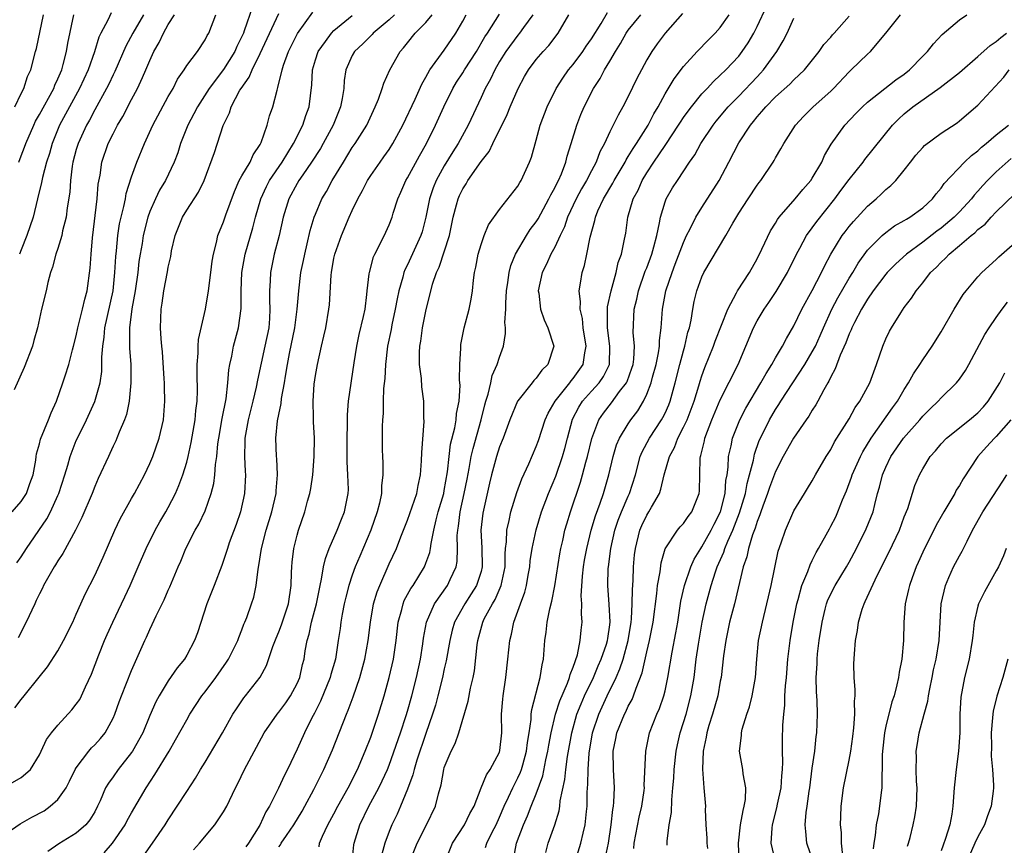
# Model space of a CAD drawing. Units: inches. Extents: x 2577000 to 2580000, y 1506000 to 1509000.
# Drawn here: x 2577777 to 2577884, y 1506483 to 1506572 of the extents above; entities that cross this region are included whole.
import ezdxf

# ---------------------------------------------------------------- set-up
doc = ezdxf.new("R2010")
doc.units = ezdxf.units.IN
doc.header["$MEASUREMENT"] = 0
doc.layers.add('LD25771506_2ft', color=120, linetype='Continuous')

msp = doc.modelspace()

# ---------------------------------------------------------------- linework, layer by layer
at = {"layer": 'LD25771506_2ft'}
for points, elevation in [([(2577802.14, 1506573.86), (2577801.26, 1506571.26), (2577801.16, 1506571), (2577801, 1506570.63), (2577800.45, 1506569.55), (2577800.22, 1506569), (2577799, 1506567.06), (2577797.45, 1506565), (2577796.17, 1506563), (2577795.78, 1506562.22), (2577795.13, 1506561), (2577794.34, 1506559), (2577794.02, 1506557.98), (2577793.65, 1506557), (2577792.68, 1506555), (2577792.05, 1506553.95), (2577791.6, 1506553), (2577791, 1506551.61), (2577790.79, 1506551), (2577790.28, 1506549), (2577790.15, 1506548.15), (2577789.93, 1506547), (2577789.81, 1506546.19), (2577789.67, 1506545), (2577789.38, 1506543), (2577789.04, 1506541.04), (2577788.79, 1506539), (2577788.8, 1506537.2), (2577788.78, 1506537), (2577788.78, 1506536.78), (2577788.92, 1506535), (2577788.94, 1506533), (2577788.74, 1506531), (2577788.45, 1506529.55), (2577788.24, 1506529), (2577787.66, 1506527.66), (2577787.42, 1506527), (2577787.29, 1506526.71), (2577787, 1506526.11), (2577786.66, 1506525.34), (2577786.49, 1506525), (2577785.38, 1506522.62), (2577785, 1506521.76), (2577784.71, 1506521), (2577783.61, 1506518.39), (2577782.91, 1506517), (2577781.53, 1506514.47), (2577781, 1506513.68), (2577780.75, 1506513.25), (2577780.59, 1506513), (2577779.45, 1506511), (2577779.31, 1506510.69), (2577779, 1506510.1), (2577778.65, 1506509.35), (2577778.48, 1506509), (2577777.55, 1506507), (2577776.69, 1506505.31)], 9482), ([(2577823.09, 1506481), (2577823.9, 1506483), (2577825.19, 1506485), (2577825.79, 1506486.21), (2577826.24, 1506487), (2577827, 1506489), (2577827.57, 1506490.43), (2577827.98, 1506491), (2577829, 1506492.89), (2577829.05, 1506493.05), (2577829.25, 1506495), (2577829.21, 1506497), (2577829.36, 1506498.64), (2577829.39, 1506499), (2577829.69, 1506501), (2577829.89, 1506503), (2577830.11, 1506505), (2577830.3, 1506505.7), (2577830.57, 1506507), (2577831.27, 1506509), (2577831.74, 1506510.26), (2577831.93, 1506511), (2577832.12, 1506512.12), (2577832.29, 1506513), (2577832.34, 1506513.66), (2577832.54, 1506515), (2577832.98, 1506517.03), (2577833.57, 1506519), (2577834.32, 1506521), (2577835.13, 1506522.87), (2577835.86, 1506525), (2577836.11, 1506525.89), (2577836.38, 1506527), (2577836.94, 1506529.06), (2577837.62, 1506530.38), (2577838.01, 1506531), (2577839, 1506532.11), (2577839.84, 1506533), (2577840.32, 1506533.68), (2577840.97, 1506535), (2577841, 1506537), (2577840.72, 1506539), (2577840.75, 1506540.75), (2577840.73, 1506541), (2577840.75, 1506541.25), (2577841.13, 1506543), (2577841.67, 1506545), (2577841.91, 1506546.09), (2577842.25, 1506547), (2577842.6, 1506548.6), (2577842.72, 1506549.28), (2577842.96, 1506551), (2577843.54, 1506553), (2577844.06, 1506553.95), (2577844.51, 1506555), (2577845, 1506555.81), (2577845.78, 1506557), (2577847, 1506558.8), (2577847.09, 1506558.91), (2577848.47, 1506561), (2577848.67, 1506561.33), (2577849, 1506561.82), (2577849.49, 1506562.51), (2577849.86, 1506563), (2577851, 1506564.4), (2577851.56, 1506565), (2577852.25, 1506565.75), (2577853, 1506566.42), (2577853.59, 1506567), (2577855, 1506568.51), (2577855.39, 1506569), (2577856.04, 1506569.96), (2577856.64, 1506571), (2577857, 1506571.73), (2577858.04, 1506573.96)], 9454), ([(2577773, 1506487.85), (2577777, 1506490.12), (2577777.49, 1506490.51), (2577778.01, 1506491), (2577779, 1506492.6), (2577779.17, 1506493), (2577779.76, 1506494.24), (2577780.29, 1506495), (2577781, 1506495.81), (2577782.53, 1506497.47), (2577783, 1506498.09), (2577783.38, 1506498.62), (2577783.56, 1506499), (2577783.99, 1506499.99), (2577784.64, 1506501.36), (2577785.44, 1506503.44), (2577786.07, 1506505), (2577786.35, 1506505.65), (2577786.96, 1506507), (2577787.93, 1506509), (2577788.26, 1506509.74), (2577788.86, 1506511), (2577789.73, 1506513), (2577790.58, 1506515), (2577791.57, 1506517), (2577792.09, 1506517.91), (2577792.74, 1506519), (2577793, 1506519.45), (2577793.8, 1506521), (2577794.16, 1506521.84), (2577794.57, 1506523), (2577795, 1506524.4), (2577795.15, 1506525), (2577795.49, 1506526.51), (2577795.91, 1506529), (2577795.99, 1506530.01), (2577796.13, 1506531), (2577796.17, 1506532.17), (2577796.12, 1506533.88), (2577796.12, 1506535), (2577796.24, 1506536.24), (2577796.25, 1506537), (2577796.3, 1506537.7), (2577797.04, 1506541), (2577797.38, 1506543), (2577797.64, 1506545), (2577797.77, 1506546.23), (2577797.91, 1506547), (2577798.25, 1506548.25), (2577798.39, 1506549), (2577799, 1506550.49), (2577799.25, 1506551.25), (2577800.19, 1506553.81), (2577800.72, 1506555), (2577801, 1506555.5), (2577801.88, 1506557), (2577802.23, 1506557.77), (2577803, 1506558.89), (2577803.11, 1506559.11), (2577803.74, 1506561), (2577804, 1506562), (2577804.35, 1506563), (2577804.82, 1506564.82), (2577804.92, 1506565.08), (2577805.36, 1506567), (2577805.52, 1506567.52), (2577806.05, 1506569), (2577807.04, 1506570.96), (2577808.72, 1506573.28)], 9478), ([(2577775, 1506483.8), (2577776.9, 1506485.1), (2577778.17, 1506485.83), (2577779.49, 1506486.51), (2577780.16, 1506487), (2577781, 1506487.75), (2577781.9, 1506489), (2577782.27, 1506489.73), (2577782.89, 1506491), (2577783, 1506491.18), (2577784.38, 1506493), (2577784.65, 1506493.35), (2577785, 1506493.68), (2577785.62, 1506494.38), (2577786.13, 1506495), (2577787, 1506496.57), (2577787.19, 1506497), (2577787.65, 1506498.35), (2577787.9, 1506499), (2577789, 1506501.74), (2577790.46, 1506505), (2577790.64, 1506505.36), (2577791, 1506506.21), (2577791.26, 1506506.74), (2577791.68, 1506507.68), (2577792.56, 1506509.44), (2577793, 1506510.48), (2577793.16, 1506510.84), (2577794.07, 1506513), (2577794.36, 1506513.64), (2577794.89, 1506515), (2577795.93, 1506517), (2577796.33, 1506517.67), (2577797, 1506519.1), (2577797.66, 1506521), (2577797.94, 1506522.06), (2577798.07, 1506523), (2577798.13, 1506524.13), (2577798.27, 1506525), (2577798.39, 1506526.39), (2577798.48, 1506527), (2577798.85, 1506529.15), (2577799.28, 1506531.28), (2577799.48, 1506533), (2577799.57, 1506534.43), (2577799.68, 1506535), (2577799.89, 1506535.89), (2577800.1, 1506537), (2577800.63, 1506539), (2577800.91, 1506541.09), (2577800.91, 1506543), (2577800.99, 1506545), (2577801.35, 1506547), (2577802.17, 1506549.83), (2577802.49, 1506551), (2577803.06, 1506553), (2577803.66, 1506554.34), (2577804, 1506555), (2577805.36, 1506557), (2577806.6, 1506559), (2577807.62, 1506561), (2577807.95, 1506562.05), (2577808.32, 1506563), (2577808.6, 1506565.4), (2577808.68, 1506567), (2577809, 1506568.09), (2577809.29, 1506569), (2577810.08, 1506570.08), (2577810.73, 1506571), (2577811, 1506571.28), (2577813, 1506572.9)], 9476), ([(2577776.03, 1506519), (2577777, 1506520.1), (2577777.58, 1506521), (2577777.94, 1506522.06), (2577778.3, 1506523), (2577778.59, 1506524.59), (2577778.63, 1506525), (2577778.69, 1506525.31), (2577779, 1506526.37), (2577779.11, 1506526.89), (2577779.96, 1506529), (2577780.25, 1506529.75), (2577780.84, 1506531), (2577781.55, 1506533), (2577781.78, 1506533.78), (2577782.18, 1506535), (2577782.58, 1506536.58), (2577782.71, 1506537), (2577783, 1506538.12), (2577783.18, 1506539), (2577783.69, 1506541), (2577783.92, 1506542.08), (2577784.19, 1506543), (2577784.52, 1506545.48), (2577784.61, 1506547), (2577784.75, 1506548.75), (2577785.27, 1506553), (2577785.39, 1506554.61), (2577785.58, 1506555.58), (2577785.79, 1506557), (2577786.48, 1506559), (2577787, 1506560.06), (2577787.48, 1506561), (2577788.04, 1506561.96), (2577789, 1506563.79), (2577789.66, 1506565), (2577790.18, 1506566.18), (2577790.57, 1506567), (2577791, 1506568.04), (2577791.44, 1506569), (2577792.01, 1506569.99), (2577792.47, 1506571), (2577793, 1506571.94), (2577793.66, 1506573)], 9486), ([(2577790.32, 1506573), (2577789.13, 1506571), (2577788.4, 1506569.6), (2577787.18, 1506566.82), (2577787, 1506566.48), (2577786.53, 1506565.47), (2577786.29, 1506565), (2577785, 1506562.66), (2577784.44, 1506561.56), (2577784.12, 1506561), (2577783.19, 1506559), (2577783, 1506558.37), (2577782.63, 1506557), (2577782.55, 1506556.55), (2577782.36, 1506555), (2577782.28, 1506553.72), (2577782.01, 1506552.01), (2577781.9, 1506551), (2577781.51, 1506549.51), (2577781.42, 1506549), (2577781, 1506547.61), (2577780.78, 1506547), (2577780.42, 1506545.58), (2577780.2, 1506545), (2577779.91, 1506543.91), (2577779.72, 1506543), (2577779.21, 1506541), (2577778.78, 1506539), (2577778.39, 1506537.61), (2577778.25, 1506537), (2577777.34, 1506534.66), (2577776.23, 1506532.23)], 9488), ([(2577776.31, 1506497.69), (2577777, 1506498.62), (2577777.35, 1506499), (2577778.98, 1506501.02), (2577779.86, 1506502.14), (2577781, 1506503.89), (2577781.61, 1506505), (2577782.61, 1506507), (2577783, 1506507.86), (2577783.48, 1506509), (2577783.95, 1506510.05), (2577785, 1506512.07), (2577785.92, 1506514.08), (2577787.18, 1506517), (2577787.77, 1506518.23), (2577789, 1506520.44), (2577789.33, 1506521), (2577790.42, 1506523), (2577791, 1506524.24), (2577791.31, 1506525), (2577792, 1506527), (2577792.46, 1506529), (2577792.51, 1506529.49), (2577792.61, 1506531), (2577792.57, 1506532.57), (2577792.57, 1506533), (2577792.55, 1506533.45), (2577792.36, 1506536.36), (2577792.29, 1506537), (2577792.22, 1506537.78), (2577792.15, 1506539), (2577792.23, 1506541), (2577792.34, 1506541.66), (2577792.53, 1506543), (2577792.92, 1506545.08), (2577793, 1506545.59), (2577793.26, 1506546.74), (2577793.36, 1506547.36), (2577793.74, 1506549), (2577794.53, 1506551), (2577795, 1506551.76), (2577796.28, 1506553.72), (2577796.91, 1506555), (2577798.02, 1506558.02), (2577798.97, 1506560.97), (2577799.65, 1506562.35), (2577799.83, 1506563), (2577800.79, 1506564.79), (2577800.92, 1506565), (2577801.79, 1506566.21), (2577802.1, 1506567), (2577803, 1506568.8), (2577805, 1506573.13)], 9480), ([(2577776.32, 1506563), (2577777, 1506564.44), (2577777.28, 1506565), (2577777.71, 1506566.29), (2577778.04, 1506567), (2577778.57, 1506569), (2577778.67, 1506569.33), (2577779.43, 1506573)], 9494), ([(2577776.55, 1506513.45), (2577777, 1506514.09), (2577777.58, 1506515), (2577779.78, 1506518.22), (2577780.18, 1506519), (2577781, 1506520.76), (2577781.11, 1506521), (2577781.75, 1506523), (2577782.08, 1506524.08), (2577782.32, 1506525), (2577783, 1506526.73), (2577783.12, 1506527), (2577784.12, 1506529), (2577785.02, 1506530.98), (2577785.58, 1506533), (2577785.76, 1506534.24), (2577785.79, 1506535), (2577785.79, 1506535.79), (2577785.88, 1506537), (2577786.03, 1506537.97), (2577786.11, 1506539), (2577786.99, 1506543), (2577787.19, 1506545), (2577787.28, 1506546.72), (2577787.36, 1506547.36), (2577787.5, 1506549), (2577787.7, 1506550.3), (2577787.86, 1506551), (2577788.16, 1506552.16), (2577788.33, 1506553), (2577788.42, 1506553.58), (2577789, 1506555.39), (2577789.58, 1506557), (2577790.4, 1506559), (2577791.31, 1506561), (2577793, 1506564.1), (2577793.52, 1506565), (2577794.01, 1506565.99), (2577794.71, 1506567), (2577795, 1506567.47), (2577796.17, 1506569), (2577797, 1506570.26), (2577797.24, 1506570.76), (2577797.39, 1506571), (2577798.17, 1506573)], 9484), ([(2577776.74, 1506557), (2577777, 1506557.68), (2577777.38, 1506558.62), (2577777.5, 1506559), (2577778.37, 1506561), (2577778.57, 1506561.43), (2577779, 1506562.16), (2577780.55, 1506565), (2577780.67, 1506565.33), (2577781, 1506566.02), (2577781.41, 1506567), (2577781.58, 1506567.58), (2577781.94, 1506569), (2577782.09, 1506569.91), (2577782.73, 1506573)], 9492), ([(2577786.78, 1506573.22), (2577786.42, 1506572.42), (2577785.66, 1506571), (2577785.45, 1506570.55), (2577784.96, 1506568.96), (2577784.28, 1506567), (2577783.36, 1506565), (2577781.19, 1506561), (2577780.36, 1506559), (2577780.07, 1506557.93), (2577779.77, 1506557), (2577779.32, 1506555.32), (2577779.23, 1506554.77), (2577778.79, 1506553), (2577778.31, 1506551), (2577777.64, 1506549), (2577777, 1506547.45), (2577776.83, 1506547)], 9490), ([(2577817.6, 1506573), (2577817, 1506572.45), (2577815.28, 1506571), (2577815.15, 1506570.85), (2577814.16, 1506569.84), (2577813.25, 1506569), (2577813, 1506568.56), (2577812.3, 1506567), (2577812.13, 1506565.87), (2577812.07, 1506565), (2577811.91, 1506563.91), (2577811.72, 1506563), (2577810.91, 1506561), (2577809.83, 1506559), (2577809.53, 1506558.47), (2577808.58, 1506557), (2577807.62, 1506555.62), (2577807.2, 1506555), (2577807, 1506554.66), (2577806.1, 1506553), (2577805.49, 1506551), (2577805.05, 1506549), (2577804.52, 1506547), (2577804.1, 1506545), (2577804.08, 1506544.08), (2577804.01, 1506543), (2577804.01, 1506541.99), (2577804.05, 1506541), (2577804, 1506540), (2577803.91, 1506539), (2577803.51, 1506537), (2577802.69, 1506533.31), (2577802.55, 1506532.55), (2577802.18, 1506531), (2577801.68, 1506529), (2577801.32, 1506527), (2577801.33, 1506526.67), (2577801.29, 1506525), (2577801.37, 1506523.37), (2577801.4, 1506523), (2577801.29, 1506521), (2577800.83, 1506519), (2577800.37, 1506517.63), (2577799.63, 1506515.63), (2577799.42, 1506515), (2577799.33, 1506514.67), (2577798.83, 1506513.17), (2577797.99, 1506511), (2577797.19, 1506509), (2577796.16, 1506505.84), (2577795.85, 1506505), (2577795, 1506503.43), (2577794.75, 1506503), (2577793.96, 1506502.04), (2577793, 1506500.64), (2577792.01, 1506499), (2577791.66, 1506498.34), (2577791, 1506496.87), (2577790.22, 1506495), (2577789.12, 1506493), (2577789, 1506492.83), (2577787.55, 1506491), (2577787, 1506490.2), (2577786.49, 1506489.51), (2577786.19, 1506489), (2577785.61, 1506487.61), (2577785.32, 1506487), (2577785, 1506486.39), (2577784.48, 1506485.52), (2577784.02, 1506485), (2577783, 1506484.08), (2577781.09, 1506482.91), (2577779.9, 1506482.1)], 9474), ([(2577786.04, 1506481.96), (2577786.95, 1506483), (2577788.3, 1506485), (2577788.54, 1506485.46), (2577789, 1506486.3), (2577790.61, 1506489), (2577791.55, 1506490.45), (2577793.08, 1506493), (2577793.79, 1506494.21), (2577795, 1506496.41), (2577795.35, 1506497), (2577796.66, 1506499), (2577797, 1506499.44), (2577798.16, 1506501), (2577799.34, 1506502.66), (2577799.55, 1506503), (2577800.55, 1506505), (2577800.66, 1506505.34), (2577801, 1506506.17), (2577801.22, 1506506.78), (2577801.32, 1506507), (2577801.53, 1506507.53), (2577802.05, 1506509), (2577802.29, 1506509.71), (2577802.55, 1506511), (2577802.75, 1506512.75), (2577802.85, 1506513.15), (2577803.13, 1506515), (2577803.64, 1506517), (2577804.24, 1506519), (2577804.71, 1506521), (2577804.72, 1506521.28), (2577804.87, 1506523), (2577804.79, 1506524.79), (2577804.77, 1506525), (2577804.7, 1506527), (2577804.87, 1506528.87), (2577805, 1506529.57), (2577805.25, 1506530.75), (2577805.29, 1506531.29), (2577805.62, 1506533), (2577805.73, 1506533.73), (2577805.96, 1506535), (2577806.19, 1506536.19), (2577806.75, 1506539), (2577807.02, 1506541), (2577807.18, 1506543), (2577807.42, 1506545), (2577807.7, 1506546.3), (2577807.83, 1506547), (2577808.11, 1506548.11), (2577808.43, 1506549.57), (2577808.87, 1506551), (2577809, 1506551.34), (2577809.7, 1506553), (2577810.19, 1506553.81), (2577810.82, 1506555), (2577812.03, 1506557), (2577813, 1506558.57), (2577813.3, 1506559), (2577814.57, 1506561), (2577815.5, 1506563), (2577815.84, 1506563.84), (2577816.25, 1506565), (2577816.42, 1506565.58), (2577817.08, 1506567), (2577818.21, 1506569), (2577818.58, 1506569.42), (2577819, 1506569.96), (2577819.84, 1506571), (2577821, 1506572.17), (2577821.68, 1506573)], 9472), ([(2577790.33, 1506481.67), (2577791.29, 1506483), (2577792.67, 1506485), (2577793, 1506485.53), (2577793.98, 1506487), (2577795, 1506488.6), (2577795.96, 1506490.04), (2577796.5, 1506491), (2577797, 1506491.81), (2577798.89, 1506495), (2577800.02, 1506497), (2577800.4, 1506497.6), (2577801.21, 1506498.79), (2577801.39, 1506499), (2577802.97, 1506501.03), (2577803.69, 1506502.31), (2577804.37, 1506504.37), (2577804.72, 1506505.28), (2577805, 1506505.94), (2577805.29, 1506506.71), (2577806.05, 1506509), (2577806.34, 1506511), (2577806.4, 1506512.4), (2577806.41, 1506513), (2577806.46, 1506513.54), (2577806.64, 1506515), (2577807, 1506516.47), (2577807.15, 1506517), (2577807.83, 1506519), (2577808.14, 1506520.14), (2577808.4, 1506521), (2577808.49, 1506521.51), (2577808.72, 1506523), (2577808.86, 1506525), (2577808.88, 1506527), (2577808.77, 1506528.77), (2577808.78, 1506529.22), (2577808.73, 1506531), (2577808.86, 1506532.86), (2577809, 1506533.79), (2577809.21, 1506535), (2577809.66, 1506537), (2577809.92, 1506538.08), (2577810.12, 1506539), (2577810.46, 1506541), (2577810.51, 1506541.49), (2577810.7, 1506544.7), (2577810.73, 1506545), (2577811, 1506546.57), (2577811.09, 1506547), (2577811.81, 1506549), (2577812.66, 1506551), (2577813, 1506551.74), (2577813.61, 1506553), (2577814.11, 1506553.89), (2577814.66, 1506555), (2577815, 1506555.52), (2577816.02, 1506557), (2577816.44, 1506557.56), (2577817, 1506558.36), (2577817.42, 1506559), (2577818.5, 1506561), (2577819.83, 1506563.83), (2577820.55, 1506565.45), (2577821, 1506566.2), (2577821.44, 1506567), (2577823, 1506569.14), (2577824.25, 1506571), (2577825, 1506572.3), (2577825.37, 1506573)], 9470), ([(2577795.74, 1506482.26), (2577796.39, 1506483), (2577798.06, 1506485), (2577799, 1506486.4), (2577799.35, 1506487), (2577799.64, 1506487.64), (2577800.3, 1506489), (2577800.54, 1506489.46), (2577801.28, 1506491), (2577802.59, 1506493.41), (2577803.42, 1506495), (2577804.82, 1506497), (2577805, 1506497.21), (2577805.77, 1506498.23), (2577806.29, 1506499), (2577807, 1506500.33), (2577807.29, 1506501), (2577807.6, 1506502.4), (2577807.75, 1506503), (2577807.88, 1506503.88), (2577808.08, 1506505), (2577808.31, 1506505.69), (2577808.58, 1506507), (2577809.11, 1506509), (2577809.49, 1506511), (2577809.66, 1506511.66), (2577809.87, 1506513), (2577810.07, 1506513.93), (2577810.48, 1506515), (2577811.35, 1506517), (2577811.81, 1506518.19), (2577812.16, 1506519), (2577812.56, 1506521), (2577812.58, 1506521.43), (2577812.53, 1506523), (2577812.44, 1506524.44), (2577812.44, 1506527), (2577812.47, 1506528.47), (2577812.46, 1506529.54), (2577812.58, 1506531), (2577813.19, 1506535.19), (2577813.48, 1506537), (2577813.75, 1506538.25), (2577814.23, 1506540.23), (2577814.38, 1506541), (2577814.59, 1506542.59), (2577814.62, 1506543), (2577814.85, 1506544.85), (2577814.86, 1506545), (2577815.31, 1506546.69), (2577815.46, 1506547), (2577815.97, 1506547.97), (2577816.64, 1506549.36), (2577817, 1506550.18), (2577817.32, 1506551), (2577817.44, 1506551.44), (2577817.94, 1506553), (2577818.27, 1506553.73), (2577818.83, 1506555), (2577819, 1506555.27), (2577820.32, 1506557.68), (2577821.08, 1506559), (2577822.06, 1506561), (2577822.95, 1506563), (2577823.94, 1506565), (2577824.34, 1506565.66), (2577825, 1506566.67), (2577825.2, 1506567), (2577826.49, 1506569), (2577827.41, 1506570.59), (2577827.69, 1506571), (2577829, 1506573.07)], 9468), ([(2577832.61, 1506573), (2577831.61, 1506571.61), (2577831.19, 1506571), (2577831, 1506570.77), (2577829.68, 1506569), (2577829, 1506567.91), (2577828.48, 1506567), (2577828.01, 1506565.99), (2577827.45, 1506565), (2577827, 1506564), (2577825.6, 1506561), (2577824.51, 1506559), (2577823.91, 1506558.09), (2577823, 1506556.59), (2577822.12, 1506555), (2577821.79, 1506554.21), (2577821.38, 1506553), (2577820.99, 1506551), (2577820.58, 1506549.42), (2577820.45, 1506549), (2577819, 1506545.83), (2577818.71, 1506545.29), (2577818.61, 1506545), (2577818.49, 1506544.49), (2577818.06, 1506543), (2577817.88, 1506542.12), (2577817.67, 1506541), (2577817.3, 1506539.3), (2577817.21, 1506538.79), (2577816.82, 1506537), (2577816.59, 1506535), (2577816.52, 1506533.48), (2577816.39, 1506532.39), (2577816.34, 1506531), (2577816.34, 1506529.66), (2577816.28, 1506529), (2577816.26, 1506528.26), (2577816.26, 1506525.74), (2577816.27, 1506525), (2577816.32, 1506524.32), (2577816.31, 1506523), (2577816.17, 1506521.83), (2577816.16, 1506521), (2577815.94, 1506519.94), (2577815.71, 1506519), (2577815.01, 1506517), (2577813.81, 1506514.19), (2577813.32, 1506513), (2577813, 1506512.12), (2577812.62, 1506511), (2577812.28, 1506509.72), (2577812.11, 1506509), (2577811.89, 1506507.89), (2577811.74, 1506507), (2577811.67, 1506506.33), (2577811.48, 1506505), (2577811.16, 1506503), (2577810.67, 1506501.33), (2577810.59, 1506501), (2577809.56, 1506498.44), (2577808.89, 1506497.11), (2577808.61, 1506496.61), (2577807.8, 1506495), (2577807, 1506493.21), (2577805.95, 1506491), (2577805.62, 1506490.38), (2577804.97, 1506488.97), (2577804, 1506487), (2577803.61, 1506486.39), (2577802.94, 1506484.94), (2577801.71, 1506483), (2577801.42, 1506482.58)], 9466), ([(2577805, 1506482.61), (2577805.18, 1506482.82), (2577805.27, 1506483), (2577805.83, 1506483.83), (2577806.64, 1506485), (2577807.54, 1506486.46), (2577807.85, 1506487), (2577808.82, 1506488.82), (2577809.9, 1506491), (2577810.85, 1506493.15), (2577812.37, 1506497), (2577812.56, 1506497.44), (2577813.09, 1506498.91), (2577813.8, 1506501), (2577814.37, 1506503), (2577814.74, 1506505), (2577814.97, 1506507), (2577815.32, 1506509), (2577815.7, 1506510.3), (2577815.98, 1506511), (2577817, 1506513.33), (2577817.8, 1506515), (2577818.29, 1506516.29), (2577818.58, 1506517), (2577819, 1506518.09), (2577819.52, 1506519.52), (2577820.02, 1506521), (2577820.16, 1506521.84), (2577820.42, 1506523), (2577820.52, 1506524.52), (2577820.55, 1506525.45), (2577820.81, 1506528.81), (2577820.79, 1506529.2), (2577820.79, 1506531), (2577820.57, 1506532.57), (2577820.52, 1506533.48), (2577820.31, 1506535), (2577820.3, 1506536.3), (2577820.34, 1506537), (2577820.45, 1506537.55), (2577820.64, 1506539), (2577821, 1506540.81), (2577821.72, 1506543.72), (2577822.14, 1506545), (2577822.43, 1506545.57), (2577823.56, 1506549), (2577823.98, 1506551), (2577824.34, 1506552.34), (2577824.5, 1506553), (2577824.65, 1506553.35), (2577825, 1506554.1), (2577825.36, 1506554.64), (2577825.56, 1506555), (2577827, 1506557.07), (2577827.87, 1506558.13), (2577828.26, 1506559), (2577829.83, 1506562.17), (2577830.16, 1506563), (2577831.03, 1506565), (2577831.72, 1506566.28), (2577832.15, 1506567), (2577833, 1506568.13), (2577833.73, 1506569), (2577834.35, 1506569.65), (2577835.38, 1506571), (2577836.52, 1506573)], 9464), ([(2577809.39, 1506482.61), (2577809.45, 1506483), (2577809.76, 1506483.76), (2577810.35, 1506485), (2577811, 1506486.2), (2577811.41, 1506487), (2577812.54, 1506489), (2577813.57, 1506491), (2577814.41, 1506493), (2577815, 1506494.5), (2577815.86, 1506497), (2577816.46, 1506499), (2577817.01, 1506501), (2577817.49, 1506503), (2577817.77, 1506505), (2577817.99, 1506507), (2577818.37, 1506508.37), (2577818.52, 1506509), (2577818.65, 1506509.35), (2577819.35, 1506510.65), (2577819.6, 1506511), (2577820.84, 1506513), (2577821, 1506513.4), (2577821.43, 1506514.57), (2577821.51, 1506515), (2577821.56, 1506515.56), (2577821.86, 1506517), (2577822.11, 1506518.11), (2577822.35, 1506519), (2577822.94, 1506521), (2577823, 1506521.31), (2577823.35, 1506523.35), (2577823.51, 1506525), (2577823.67, 1506526.33), (2577824.13, 1506528.13), (2577824.28, 1506529), (2577824.34, 1506529.66), (2577824.61, 1506531), (2577824.71, 1506532.71), (2577824.65, 1506533.35), (2577824.68, 1506535), (2577824.79, 1506536.79), (2577824.78, 1506537), (2577824.81, 1506537.19), (2577825.16, 1506539), (2577825.7, 1506541), (2577825.92, 1506542.08), (2577826.06, 1506543), (2577826.18, 1506544.18), (2577826.29, 1506545), (2577826.42, 1506545.58), (2577826.69, 1506547), (2577827, 1506548.04), (2577827.34, 1506549), (2577827.81, 1506550.19), (2577829, 1506551.85), (2577831, 1506554.39), (2577831.22, 1506554.78), (2577831.36, 1506555), (2577832.27, 1506557), (2577832.47, 1506557.53), (2577833, 1506559.38), (2577833.43, 1506561), (2577834.17, 1506563), (2577835.16, 1506565), (2577835.88, 1506566.12), (2577836.51, 1506567), (2577837, 1506567.59), (2577838.04, 1506569), (2577838.42, 1506569.58), (2577839, 1506570.39), (2577840.04, 1506572.04), (2577840.74, 1506573.26)], 9462), ([(2577812.99, 1506481), (2577813.17, 1506482.83), (2577813.2, 1506483), (2577813.81, 1506485), (2577814.79, 1506487), (2577815.89, 1506489), (2577816.25, 1506489.75), (2577816.81, 1506491), (2577817, 1506491.48), (2577818.25, 1506495), (2577818.86, 1506496.86), (2577819, 1506497.33), (2577819.46, 1506499), (2577819.97, 1506501), (2577820.42, 1506503), (2577820.66, 1506504.66), (2577820.73, 1506505.27), (2577821.05, 1506507), (2577821.95, 1506509), (2577823.36, 1506511), (2577823.63, 1506511.63), (2577824.28, 1506513), (2577824.39, 1506513.61), (2577824.45, 1506515), (2577824.41, 1506516.41), (2577824.46, 1506517), (2577824.55, 1506517.45), (2577824.72, 1506519), (2577825.16, 1506521), (2577825.47, 1506522.53), (2577825.7, 1506523.7), (2577825.93, 1506525), (2577826.12, 1506525.88), (2577827.01, 1506529), (2577827.4, 1506530.61), (2577827.51, 1506531), (2577827.76, 1506531.76), (2577828.05, 1506533), (2577828.21, 1506533.79), (2577828.76, 1506535), (2577829, 1506535.81), (2577829.42, 1506537), (2577829.65, 1506538.35), (2577829.65, 1506539), (2577829.58, 1506539.58), (2577829.68, 1506541), (2577829.68, 1506541.68), (2577829.76, 1506543), (2577829.92, 1506543.92), (2577830.04, 1506545), (2577830.23, 1506545.77), (2577830.72, 1506547), (2577831.92, 1506549), (2577832.35, 1506549.65), (2577833, 1506550.5), (2577833.19, 1506550.81), (2577834.37, 1506553), (2577834.57, 1506553.43), (2577835, 1506554.18), (2577835.26, 1506554.74), (2577835.41, 1506555), (2577835.73, 1506555.73), (2577836.22, 1506557), (2577836.36, 1506557.64), (2577836.79, 1506559), (2577837.39, 1506561), (2577837.83, 1506562.17), (2577838.19, 1506563), (2577839.21, 1506565), (2577839.93, 1506566.07), (2577840.41, 1506567), (2577841, 1506567.96), (2577841.59, 1506569), (2577842.14, 1506569.86), (2577842.78, 1506571), (2577843, 1506571.31), (2577844.35, 1506573)], 9460), ([(2577848.88, 1506573.12), (2577846.99, 1506571), (2577846.15, 1506569.85), (2577845.54, 1506569), (2577845, 1506568.09), (2577844.42, 1506567), (2577843.94, 1506566.06), (2577843, 1506564.13), (2577842.42, 1506563), (2577841.9, 1506562.1), (2577841, 1506560.29), (2577840.41, 1506559), (2577839.91, 1506558.09), (2577839.52, 1506557), (2577839, 1506556.05), (2577838.46, 1506555), (2577837.91, 1506554.09), (2577837.33, 1506553), (2577836.4, 1506551), (2577836.06, 1506549.94), (2577835.59, 1506549), (2577835, 1506547.73), (2577834.59, 1506547), (2577834.1, 1506545.9), (2577833.65, 1506545), (2577833.21, 1506543), (2577833.26, 1506542.74), (2577833.45, 1506541), (2577833.84, 1506539.84), (2577834.26, 1506539), (2577834.89, 1506537), (2577834.24, 1506535), (2577833.6, 1506534.4), (2577833, 1506533.53), (2577832.74, 1506533.26), (2577832.55, 1506533), (2577831, 1506531.06), (2577830.96, 1506531), (2577830.14, 1506529), (2577829.39, 1506527), (2577829, 1506526.04), (2577828.67, 1506525), (2577828.13, 1506523), (2577827.91, 1506522.09), (2577827.17, 1506518.83), (2577826.98, 1506517), (2577827.08, 1506515.08), (2577827.13, 1506513), (2577827, 1506512.51), (2577826.51, 1506511), (2577825.93, 1506510.07), (2577825.24, 1506509), (2577824.12, 1506507), (2577823.87, 1506506.13), (2577823.59, 1506505), (2577823.21, 1506502.79), (2577823, 1506501.94), (2577822.8, 1506501), (2577822.3, 1506499), (2577822.03, 1506497.97), (2577821.73, 1506497), (2577821, 1506494.91), (2577820.02, 1506492.02), (2577819.71, 1506491), (2577819.58, 1506490.42), (2577819, 1506488.87), (2577818.24, 1506487), (2577817.86, 1506486.14), (2577817.3, 1506485), (2577817, 1506484.25), (2577816.55, 1506483), (2577816.2, 1506481.8)], 9458), ([(2577819.27, 1506481), (2577820.04, 1506483), (2577821.07, 1506485), (2577822.04, 1506487), (2577822.36, 1506488.36), (2577822.65, 1506489.35), (2577822.94, 1506491), (2577823, 1506491.21), (2577823.75, 1506493), (2577824.18, 1506493.82), (2577824.59, 1506495), (2577825.58, 1506498.42), (2577825.85, 1506499.85), (2577826.13, 1506501), (2577826.27, 1506501.73), (2577826.56, 1506504.56), (2577826.63, 1506505), (2577827.18, 1506507), (2577827.35, 1506507.35), (2577828.23, 1506509), (2577828.53, 1506509.47), (2577829.19, 1506511), (2577829.61, 1506513), (2577829.6, 1506514.4), (2577829.65, 1506515), (2577829.75, 1506515.75), (2577829.78, 1506517), (2577830.04, 1506518.04), (2577830.23, 1506519), (2577830.89, 1506521.11), (2577831.43, 1506522.57), (2577832.19, 1506524.19), (2577833, 1506526.09), (2577833.24, 1506526.76), (2577833.97, 1506529), (2577834.29, 1506529.71), (2577835.04, 1506531), (2577836.63, 1506533), (2577836.78, 1506533.22), (2577837, 1506533.47), (2577838.11, 1506535), (2577838.27, 1506536.27), (2577838.41, 1506537), (2577838.09, 1506539), (2577838.01, 1506540.01), (2577837.76, 1506541), (2577837.82, 1506541.82), (2577837.66, 1506543), (2577837.82, 1506543.82), (2577837.98, 1506545), (2577838.24, 1506545.76), (2577838.5, 1506547), (2577838.85, 1506548.85), (2577839.35, 1506550.64), (2577839.42, 1506551), (2577839.7, 1506551.7), (2577840.3, 1506553), (2577841.31, 1506554.69), (2577841.46, 1506555), (2577842.65, 1506557), (2577842.76, 1506557.24), (2577843, 1506557.6), (2577843.52, 1506558.48), (2577843.88, 1506559), (2577845.14, 1506561), (2577845.77, 1506562.23), (2577846.24, 1506563), (2577847, 1506564.41), (2577847.97, 1506566.03), (2577849, 1506567.37), (2577850.47, 1506569), (2577851.71, 1506570.29), (2577852.43, 1506571), (2577853, 1506571.62), (2577853.97, 1506573)], 9456), ([(2577827.47, 1506482.53), (2577827.61, 1506483), (2577828.2, 1506484.2), (2577828.62, 1506485), (2577829, 1506485.81), (2577829.52, 1506487), (2577829.99, 1506487.99), (2577830.43, 1506489), (2577831, 1506490.1), (2577831.28, 1506490.72), (2577831.38, 1506491), (2577831.52, 1506491.52), (2577831.95, 1506493), (2577832.05, 1506493.95), (2577832.23, 1506495), (2577832.44, 1506496.44), (2577832.45, 1506497), (2577832.5, 1506497.5), (2577833.41, 1506501), (2577833.62, 1506502.38), (2577833.78, 1506503), (2577833.93, 1506505), (2577834.07, 1506505.93), (2577834.17, 1506507), (2577834.47, 1506508.47), (2577834.7, 1506509.3), (2577835.03, 1506510.97), (2577835.56, 1506514.44), (2577835.66, 1506515), (2577835.87, 1506515.87), (2577836.11, 1506517), (2577836.31, 1506517.69), (2577836.7, 1506519), (2577837.8, 1506522.2), (2577838.03, 1506523), (2577838.38, 1506524.38), (2577838.56, 1506525), (2577839.03, 1506526.97), (2577839.8, 1506529), (2577840.29, 1506529.71), (2577841.16, 1506530.84), (2577842.05, 1506532.05), (2577842.79, 1506533), (2577842.86, 1506533.14), (2577843.4, 1506534.6), (2577843.51, 1506535), (2577843.59, 1506535.59), (2577843.67, 1506537), (2577843.54, 1506538.46), (2577843.65, 1506541), (2577843.91, 1506542.09), (2577844.1, 1506543), (2577844.85, 1506545.15), (2577845, 1506545.51), (2577845.56, 1506547), (2577845.79, 1506547.79), (2577846.09, 1506549), (2577846.4, 1506550.4), (2577846.49, 1506551), (2577847, 1506552.66), (2577847.13, 1506553), (2577847.82, 1506554.18), (2577848.33, 1506555), (2577849.66, 1506557), (2577850.23, 1506557.77), (2577850.9, 1506559), (2577852.22, 1506561), (2577852.56, 1506561.44), (2577853.87, 1506563), (2577855, 1506564.15), (2577857, 1506566.27), (2577857.36, 1506566.64), (2577857.69, 1506567), (2577859.16, 1506569), (2577859.84, 1506570.16), (2577860.25, 1506571), (2577861, 1506572.61)], 9452), ([(2577830.55, 1506481.45), (2577830.83, 1506483), (2577831.6, 1506485), (2577832.05, 1506485.95), (2577832.45, 1506487), (2577833, 1506488.34), (2577833.7, 1506490.3), (2577834.04, 1506492.04), (2577834.27, 1506493), (2577834.36, 1506493.64), (2577834.63, 1506495), (2577835.09, 1506497), (2577835.54, 1506498.46), (2577836.39, 1506500.39), (2577836.61, 1506501), (2577836.68, 1506501.32), (2577837, 1506502.12), (2577837.46, 1506503.46), (2577837.77, 1506505), (2577837.87, 1506506.13), (2577837.99, 1506507), (2577837.91, 1506507.91), (2577837.95, 1506509), (2577837.88, 1506509.88), (2577838.01, 1506512.01), (2577838.12, 1506513), (2577838.25, 1506513.75), (2577838.48, 1506515), (2577838.97, 1506517), (2577839.44, 1506518.56), (2577839.95, 1506519.95), (2577840.3, 1506521), (2577840.87, 1506523), (2577841.34, 1506525), (2577841.73, 1506526.27), (2577842.05, 1506527), (2577843, 1506528.57), (2577843.29, 1506529), (2577844.02, 1506529.98), (2577844.64, 1506531), (2577845, 1506531.77), (2577845.47, 1506533), (2577845.63, 1506533.63), (2577846.01, 1506535), (2577846.28, 1506536.28), (2577846.39, 1506537), (2577846.4, 1506537.6), (2577846.58, 1506539), (2577846.7, 1506541), (2577847.07, 1506543), (2577847.76, 1506545), (2577848.11, 1506545.89), (2577849, 1506548.27), (2577849.34, 1506549), (2577849.74, 1506549.74), (2577850.35, 1506551), (2577851, 1506552.04), (2577852.89, 1506555), (2577853.94, 1506557), (2577855, 1506559.07), (2577856.27, 1506561), (2577856.61, 1506561.39), (2577857, 1506561.89), (2577857.53, 1506562.47), (2577857.94, 1506563), (2577859, 1506564.08), (2577860.55, 1506565.45), (2577861, 1506565.91), (2577862.16, 1506567), (2577863.73, 1506569), (2577864.24, 1506569.76), (2577865, 1506570.58), (2577865.19, 1506570.81), (2577865.39, 1506571), (2577867, 1506572.85)], 9450), ([(2577834.03, 1506481.97), (2577834.29, 1506483), (2577835.01, 1506485), (2577835.49, 1506486.51), (2577835.55, 1506487), (2577835.61, 1506487.61), (2577836.1, 1506489.9), (2577836.21, 1506491), (2577836.4, 1506492.4), (2577836.87, 1506495), (2577837.41, 1506497), (2577837.86, 1506498.14), (2577838.24, 1506499), (2577839.2, 1506501), (2577839.73, 1506502.27), (2577840.05, 1506503), (2577840.62, 1506504.62), (2577840.73, 1506505), (2577840.76, 1506505.24), (2577841, 1506506.71), (2577841.04, 1506507.04), (2577840.93, 1506508.93), (2577840.76, 1506511), (2577840.82, 1506512.82), (2577840.83, 1506513), (2577841.1, 1506515), (2577841.55, 1506517), (2577841.91, 1506518.09), (2577842.27, 1506519), (2577843, 1506520.71), (2577843.14, 1506521), (2577843.77, 1506523), (2577844.3, 1506525), (2577844.5, 1506525.5), (2577845.31, 1506527), (2577846.62, 1506529), (2577846.76, 1506529.24), (2577847, 1506529.73), (2577847.39, 1506530.61), (2577847.55, 1506531), (2577848.11, 1506533), (2577848.6, 1506535), (2577849, 1506536.5), (2577849.15, 1506537), (2577849.48, 1506538.52), (2577849.64, 1506539), (2577849.83, 1506539.83), (2577850.01, 1506541), (2577850.17, 1506541.83), (2577850.46, 1506543), (2577851, 1506544.54), (2577851.21, 1506545), (2577853.61, 1506549), (2577854.36, 1506550.36), (2577855, 1506551.43), (2577856.01, 1506553), (2577857, 1506554.48), (2577857.22, 1506554.78), (2577857.42, 1506555), (2577858.76, 1506557), (2577858.85, 1506557.15), (2577859, 1506557.44), (2577859.58, 1506558.42), (2577859.89, 1506559), (2577861.17, 1506561), (2577862.05, 1506561.95), (2577863.08, 1506563), (2577865, 1506564.71), (2577865.3, 1506565), (2577867, 1506566.8), (2577867.22, 1506567), (2577869, 1506568.72), (2577869.31, 1506569), (2577870.99, 1506571), (2577872.58, 1506573)], 9448), ([(2577837.22, 1506481), (2577837.85, 1506483), (2577838.08, 1506484.08), (2577838.32, 1506485), (2577838.44, 1506486.43), (2577838.51, 1506487), (2577838.53, 1506488.53), (2577838.61, 1506489.39), (2577838.64, 1506491), (2577838.76, 1506492.76), (2577839.11, 1506495), (2577839.78, 1506497), (2577840.71, 1506499), (2577841.67, 1506501), (2577842.08, 1506501.92), (2577842.43, 1506503), (2577842.98, 1506505), (2577843.31, 1506507), (2577843.35, 1506507.35), (2577843.43, 1506509), (2577843.44, 1506510.56), (2577843.52, 1506511.52), (2577843.57, 1506513), (2577843.69, 1506514.31), (2577843.77, 1506515), (2577844.26, 1506517), (2577844.48, 1506517.52), (2577845, 1506518.63), (2577845.24, 1506519), (2577845.51, 1506519.51), (2577846.38, 1506521), (2577846.55, 1506521.45), (2577846.91, 1506523), (2577847.46, 1506525), (2577848.01, 1506525.99), (2577848.39, 1506527), (2577849, 1506528.18), (2577849.38, 1506529), (2577850.15, 1506531), (2577850.67, 1506532.67), (2577850.81, 1506533.19), (2577851, 1506533.78), (2577851.32, 1506534.68), (2577852.26, 1506537), (2577852.45, 1506537.55), (2577853.81, 1506541), (2577854.77, 1506542.77), (2577854.88, 1506543), (2577856.16, 1506545), (2577857, 1506546.48), (2577857.53, 1506547.53), (2577858.47, 1506549.53), (2577859, 1506550.36), (2577859.23, 1506550.77), (2577859.4, 1506551), (2577861.13, 1506553), (2577861.98, 1506554.02), (2577862.85, 1506555), (2577863, 1506555.23), (2577864.02, 1506557), (2577864.31, 1506557.69), (2577865.05, 1506558.95), (2577866.52, 1506561), (2577867.73, 1506562.27), (2577868.45, 1506563), (2577869, 1506563.49), (2577872.08, 1506565.92), (2577873, 1506566.56), (2577873.56, 1506567), (2577875, 1506568.5), (2577875.51, 1506569), (2577876.16, 1506569.84), (2577877.13, 1506570.87), (2577879, 1506572.43), (2577879.8, 1506573)], 9446), ([(2577840.53, 1506481.47), (2577840.84, 1506483), (2577841.15, 1506485), (2577841.33, 1506486.67), (2577841.4, 1506487), (2577841.44, 1506487.44), (2577841.5, 1506489), (2577841.4, 1506491), (2577841.37, 1506493), (2577841.65, 1506494.35), (2577841.76, 1506495), (2577842.58, 1506497), (2577842.73, 1506497.27), (2577843, 1506497.87), (2577843.41, 1506498.59), (2577843.57, 1506499), (2577843.84, 1506499.84), (2577844.51, 1506501.49), (2577845, 1506503.77), (2577845.29, 1506505), (2577845.69, 1506507), (2577846.11, 1506510.11), (2577846.19, 1506511), (2577846.46, 1506512.46), (2577846.56, 1506513.44), (2577847.02, 1506514.98), (2577848.35, 1506517), (2577848.64, 1506517.36), (2577849, 1506517.74), (2577849.51, 1506518.49), (2577849.91, 1506519), (2577850.7, 1506521), (2577850.73, 1506521.27), (2577850.76, 1506523), (2577850.82, 1506524.82), (2577850.85, 1506525), (2577850.89, 1506525.11), (2577851.28, 1506526.72), (2577851.33, 1506527), (2577852.09, 1506529), (2577853, 1506531.15), (2577854.93, 1506535), (2577855.79, 1506537), (2577856.6, 1506539), (2577857, 1506539.75), (2577857.76, 1506541), (2577858.27, 1506541.73), (2577859.08, 1506542.92), (2577860.3, 1506545), (2577861.28, 1506547), (2577861.64, 1506547.64), (2577862.37, 1506549), (2577863, 1506549.85), (2577863.48, 1506550.52), (2577865.44, 1506553), (2577866.09, 1506553.91), (2577867, 1506555.11), (2577868.52, 1506557), (2577868.72, 1506557.28), (2577871.71, 1506561), (2577872.35, 1506561.65), (2577873, 1506562.25), (2577873.91, 1506563), (2577876.9, 1506565.1), (2577879, 1506566.72), (2577881, 1506568.46), (2577882.33, 1506569.67), (2577883, 1506570.1), (2577883.48, 1506570.52), (2577884.11, 1506571)], 9444), ([(2577843.59, 1506482.41), (2577843.63, 1506483), (2577844.18, 1506485.82), (2577844.46, 1506487), (2577844.72, 1506488.72), (2577844.75, 1506489), (2577844.74, 1506489.26), (2577844.9, 1506493), (2577845.32, 1506495), (2577846.11, 1506497), (2577846.39, 1506497.61), (2577846.87, 1506499), (2577847, 1506499.54), (2577847.3, 1506501), (2577847.75, 1506503.75), (2577848.16, 1506505.84), (2577848.37, 1506507), (2577848.72, 1506509.28), (2577849.1, 1506511), (2577849.79, 1506513), (2577850.16, 1506513.84), (2577850.87, 1506515), (2577851, 1506515.18), (2577852, 1506517), (2577852.33, 1506517.67), (2577853.02, 1506519), (2577853.51, 1506521), (2577853.6, 1506522.4), (2577853.73, 1506523), (2577853.86, 1506523.86), (2577853.9, 1506525), (2577854.17, 1506526.17), (2577854.32, 1506527), (2577855.11, 1506529), (2577855.76, 1506530.24), (2577857.41, 1506533), (2577857.97, 1506534.03), (2577858.61, 1506535), (2577859, 1506535.73), (2577859.76, 1506537), (2577860.18, 1506537.82), (2577861, 1506539.19), (2577861.86, 1506541), (2577863, 1506543.03), (2577864, 1506545), (2577864.32, 1506545.68), (2577865.01, 1506546.99), (2577866.26, 1506549), (2577866.57, 1506549.43), (2577867, 1506549.99), (2577867.46, 1506550.54), (2577869, 1506552.22), (2577869.95, 1506553), (2577870.5, 1506553.5), (2577871, 1506554), (2577871.55, 1506554.45), (2577872.07, 1506555), (2577873, 1506556.13), (2577873.66, 1506557), (2577874.26, 1506557.74), (2577875, 1506558.59), (2577875.2, 1506558.8), (2577877, 1506560.15), (2577878.74, 1506561.26), (2577879, 1506561.46), (2577881, 1506563.16), (2577883.8, 1506566.2), (2577884.4, 1506567)], 9442), ([(2577847.24, 1506482.76), (2577847.21, 1506483), (2577847.21, 1506483.21), (2577847.45, 1506485), (2577847.69, 1506486.31), (2577847.72, 1506487.72), (2577847.85, 1506489), (2577847.94, 1506490.06), (2577847.97, 1506491), (2577848.19, 1506493), (2577848.33, 1506493.67), (2577848.63, 1506495), (2577849, 1506496.1), (2577849.28, 1506497), (2577849.81, 1506499), (2577850.14, 1506501), (2577850.39, 1506503), (2577850.62, 1506504.62), (2577851.01, 1506507), (2577851.45, 1506509), (2577852.01, 1506511), (2577852.49, 1506512.49), (2577852.67, 1506513), (2577853.38, 1506514.62), (2577853.49, 1506515), (2577853.82, 1506515.82), (2577854.36, 1506517), (2577855.1, 1506518.9), (2577855.72, 1506521), (2577855.92, 1506522.08), (2577856.19, 1506523), (2577856.61, 1506524.61), (2577856.73, 1506525.27), (2577857.24, 1506526.76), (2577857.35, 1506527), (2577858.35, 1506529), (2577859, 1506530.11), (2577859.36, 1506530.64), (2577859.58, 1506531), (2577862.17, 1506535), (2577863, 1506536.38), (2577863.33, 1506537), (2577863.85, 1506538.15), (2577864.21, 1506539), (2577865.12, 1506541), (2577865.77, 1506542.23), (2577867, 1506544.38), (2577867.39, 1506545), (2577867.98, 1506546.02), (2577869, 1506547.41), (2577870.59, 1506549), (2577871, 1506549.35), (2577871.95, 1506550.05), (2577873, 1506550.63), (2577873.22, 1506550.78), (2577873.61, 1506551), (2577875, 1506552.03), (2577876.08, 1506553), (2577876.47, 1506553.53), (2577877, 1506554.15), (2577877.33, 1506554.67), (2577879.55, 1506557), (2577880.29, 1506557.71), (2577881, 1506558.21), (2577881.4, 1506558.6), (2577881.9, 1506559), (2577883, 1506559.94), (2577884.34, 1506561)], 9440), ([(2577884.63, 1506557.37), (2577883, 1506555.95), (2577882.05, 1506555), (2577881.55, 1506554.45), (2577881, 1506553.83), (2577880.59, 1506553.41), (2577880.3, 1506553), (2577879, 1506551.6), (2577878.41, 1506551), (2577877, 1506549.81), (2577876.52, 1506549.48), (2577875, 1506548.3), (2577873.22, 1506547), (2577872.06, 1506545.94), (2577871.15, 1506545), (2577871, 1506544.82), (2577869.62, 1506543), (2577869, 1506542.11), (2577868.33, 1506541), (2577867.58, 1506539.58), (2577867.29, 1506539), (2577867.22, 1506538.78), (2577867, 1506538.32), (2577866.65, 1506537.35), (2577866.03, 1506536.03), (2577865.48, 1506534.52), (2577865, 1506533.65), (2577864.81, 1506533.19), (2577864.68, 1506533), (2577864.25, 1506532.25), (2577863.6, 1506531), (2577863.38, 1506530.62), (2577863, 1506530.04), (2577862.62, 1506529.38), (2577862.33, 1506529), (2577860.94, 1506527), (2577859.84, 1506525), (2577859, 1506523.37), (2577858.36, 1506521.64), (2577858.14, 1506521), (2577857.62, 1506519.62), (2577857.41, 1506519), (2577857.31, 1506518.68), (2577857, 1506517.94), (2577856.79, 1506517.21), (2577856.5, 1506516.5), (2577856.05, 1506515), (2577855.88, 1506514.12), (2577855.48, 1506513), (2577854.53, 1506509), (2577854, 1506507), (2577853.59, 1506505), (2577853.36, 1506503.36), (2577853.08, 1506501), (2577853, 1506500.61), (2577852.72, 1506499), (2577852.16, 1506497), (2577851.77, 1506495.77), (2577851.54, 1506495), (2577851.48, 1506494.52), (2577851.14, 1506493), (2577851.05, 1506491.05), (2577851.2, 1506489), (2577851.38, 1506487), (2577851.36, 1506486.64), (2577851.43, 1506485), (2577851.54, 1506483.54), (2577851.53, 1506483), (2577851.59, 1506482.41)], 9438), ([(2577855.05, 1506481), (2577854.96, 1506483), (2577855.2, 1506485), (2577855.47, 1506486.53), (2577855.61, 1506487), (2577855.74, 1506487.74), (2577855.78, 1506489), (2577855.48, 1506490.52), (2577855.44, 1506491), (2577855.08, 1506493), (2577855.29, 1506494.71), (2577855.29, 1506495), (2577855.38, 1506495.38), (2577855.9, 1506497), (2577856.19, 1506497.81), (2577856.47, 1506499), (2577856.81, 1506501), (2577856.96, 1506503), (2577857.15, 1506505), (2577857.57, 1506507), (2577858.07, 1506509), (2577858.23, 1506509.77), (2577858.52, 1506511), (2577859.29, 1506514.71), (2577859.62, 1506515.62), (2577860.08, 1506517), (2577861, 1506519.09), (2577862.16, 1506521), (2577862.49, 1506521.51), (2577863, 1506522.36), (2577863.34, 1506523), (2577864.5, 1506525), (2577865, 1506525.77), (2577865.42, 1506526.58), (2577867, 1506529.11), (2577867.67, 1506530.33), (2577868.16, 1506531), (2577869.25, 1506533), (2577869.4, 1506533.4), (2577869.97, 1506535), (2577870.66, 1506537), (2577871, 1506537.79), (2577871.39, 1506538.61), (2577871.61, 1506539), (2577872.63, 1506540.63), (2577873, 1506541.18), (2577873.79, 1506542.21), (2577874.28, 1506543), (2577875, 1506543.88), (2577875.85, 1506545), (2577876.45, 1506545.55), (2577877, 1506546.13), (2577877.46, 1506546.54), (2577877.86, 1506547), (2577879, 1506547.93), (2577880.27, 1506549), (2577880.68, 1506549.32), (2577881, 1506549.65), (2577881.77, 1506550.23), (2577882.45, 1506551), (2577883, 1506551.59), (2577885, 1506553.56)], 9436), ([(2577859, 1506481), (2577858.54, 1506483), (2577858.62, 1506484.62), (2577858.67, 1506485), (2577859.15, 1506486.85), (2577859.22, 1506487.22), (2577859.61, 1506489), (2577859.69, 1506490.31), (2577859.77, 1506491), (2577859.81, 1506491.81), (2577859.77, 1506493), (2577859.77, 1506494.23), (2577859.81, 1506495.81), (2577859.89, 1506497), (2577860.01, 1506497.99), (2577860.03, 1506499), (2577860.09, 1506500.09), (2577860.18, 1506501), (2577860.34, 1506503), (2577860.58, 1506505), (2577860.92, 1506507), (2577861.31, 1506509), (2577861.46, 1506509.46), (2577861.87, 1506511), (2577862.51, 1506512.51), (2577862.76, 1506513.24), (2577863, 1506513.7), (2577863.42, 1506514.58), (2577863.68, 1506515), (2577864.51, 1506516.51), (2577864.85, 1506517.15), (2577865, 1506517.42), (2577865.54, 1506518.46), (2577865.79, 1506519), (2577866.29, 1506520.29), (2577866.71, 1506521.29), (2577867.25, 1506522.75), (2577867.32, 1506523), (2577868.23, 1506525), (2577868.49, 1506525.51), (2577869.39, 1506527), (2577871.71, 1506530.29), (2577872.25, 1506531), (2577873, 1506532.28), (2577873.47, 1506533), (2577874, 1506534), (2577874.68, 1506535), (2577875, 1506535.52), (2577876.02, 1506537), (2577877, 1506538.56), (2577878.41, 1506541), (2577879.41, 1506542.59), (2577879.73, 1506543), (2577881, 1506544.51), (2577881.44, 1506545), (2577883, 1506546.42), (2577883.29, 1506546.71), (2577885, 1506548.21)], 9434), ([(2577863.09, 1506481), (2577862.42, 1506483), (2577862.28, 1506484.28), (2577862.24, 1506485), (2577862.34, 1506486.34), (2577862.45, 1506487), (2577862.66, 1506488.66), (2577862.73, 1506489), (2577863, 1506491.15), (2577863.27, 1506493), (2577863.43, 1506494.57), (2577863.49, 1506495), (2577863.56, 1506497), (2577863.52, 1506498.48), (2577863.45, 1506499.45), (2577863.42, 1506501), (2577863.51, 1506502.49), (2577863.52, 1506503), (2577863.57, 1506503.57), (2577863.76, 1506505), (2577864.06, 1506507), (2577864.41, 1506508.41), (2577864.54, 1506509), (2577864.66, 1506509.34), (2577865, 1506510.07), (2577865.48, 1506511), (2577866.7, 1506513), (2577867, 1506513.53), (2577867.79, 1506515), (2577868.87, 1506517.13), (2577869.6, 1506519), (2577869.78, 1506519.78), (2577870.09, 1506521), (2577870.31, 1506521.69), (2577870.63, 1506523), (2577871, 1506523.84), (2577871.55, 1506525), (2577872.91, 1506527), (2577874.69, 1506529), (2577875, 1506529.38), (2577875.81, 1506530.19), (2577876.67, 1506531), (2577877, 1506531.37), (2577878.69, 1506533), (2577879, 1506533.4), (2577879.64, 1506534.36), (2577880, 1506535), (2577881.74, 1506538.26), (2577882.22, 1506539), (2577883, 1506540.11), (2577883.65, 1506541), (2577884.23, 1506541.77)], 9432), ([(2577866.33, 1506481.67), (2577866.19, 1506483), (2577866.16, 1506484.16), (2577866.08, 1506485), (2577866.1, 1506485.9), (2577866.15, 1506487), (2577866.4, 1506489), (2577867, 1506492.01), (2577867.18, 1506493), (2577867.41, 1506494.59), (2577867.53, 1506495.53), (2577867.63, 1506497), (2577867.59, 1506498.41), (2577867.65, 1506499), (2577867.67, 1506499.67), (2577867.54, 1506501), (2577867.51, 1506502.49), (2577867.58, 1506503.58), (2577867.71, 1506505), (2577867.91, 1506506.09), (2577868.01, 1506507), (2577868.41, 1506508.41), (2577868.62, 1506509), (2577868.76, 1506509.24), (2577870.06, 1506512.06), (2577871.36, 1506514.64), (2577872.46, 1506517), (2577873, 1506518.44), (2577873.37, 1506519.37), (2577874.16, 1506521.84), (2577874.64, 1506523), (2577875, 1506523.67), (2577875.82, 1506525), (2577876.38, 1506525.62), (2577877, 1506526.37), (2577877.58, 1506527), (2577880.09, 1506529), (2577881, 1506529.76), (2577881.61, 1506530.39), (2577882.11, 1506531), (2577883.39, 1506533), (2577883.92, 1506534.08)], 9430), ([(2577884.59, 1506529), (2577883, 1506527.19), (2577882.8, 1506527), (2577881.93, 1506526.07), (2577880.98, 1506525), (2577879.41, 1506522.59), (2577879, 1506521.87), (2577878.65, 1506521.35), (2577878.48, 1506521), (2577877.73, 1506519.73), (2577877.28, 1506519), (2577877, 1506518.5), (2577876.47, 1506517.53), (2577876.22, 1506517), (2577875.19, 1506515), (2577875, 1506514.61), (2577874.51, 1506513.49), (2577874.27, 1506513), (2577873.84, 1506511.84), (2577873.55, 1506511), (2577873.46, 1506510.54), (2577873.1, 1506509), (2577872.95, 1506507), (2577872.91, 1506505), (2577872.72, 1506503), (2577872.43, 1506501.57), (2577872.35, 1506501), (2577872.19, 1506500.19), (2577871.88, 1506499), (2577871.65, 1506498.35), (2577871, 1506495.72), (2577870.84, 1506495), (2577870.62, 1506493), (2577870.58, 1506492.58), (2577870.58, 1506491), (2577870.54, 1506490.54), (2577870.57, 1506489), (2577870.5, 1506488.5), (2577870.32, 1506487), (2577870.2, 1506486.2), (2577869.94, 1506485), (2577869.83, 1506483.83), (2577869.69, 1506483), (2577869.61, 1506482.39)], 9428), ([(2577873.34, 1506482.66), (2577873.46, 1506483), (2577873.62, 1506483.62), (2577873.95, 1506485), (2577874.14, 1506485.86), (2577874.31, 1506487), (2577874.39, 1506489), (2577874.32, 1506489.68), (2577874.29, 1506491), (2577874.32, 1506492.32), (2577874.3, 1506493), (2577874.41, 1506493.59), (2577874.62, 1506495), (2577875.15, 1506497), (2577875.57, 1506498.43), (2577875.64, 1506499), (2577875.78, 1506499.78), (2577876.04, 1506501), (2577876.19, 1506501.81), (2577876.45, 1506503), (2577876.77, 1506505), (2577877.01, 1506509), (2577877.46, 1506511), (2577877.85, 1506511.85), (2577878.35, 1506513), (2577879, 1506514.22), (2577879.29, 1506514.71), (2577879.82, 1506515.82), (2577880.42, 1506517), (2577881.55, 1506519), (2577883.69, 1506522.31), (2577884.16, 1506523)], 9426), ([(2577884.07, 1506515), (2577883.77, 1506514.23), (2577883.22, 1506513), (2577883, 1506512.59), (2577881.7, 1506510.3), (2577881.08, 1506509), (2577881, 1506508.74), (2577880.59, 1506507), (2577880.43, 1506505.57), (2577880.39, 1506505), (2577880.06, 1506503), (2577879.55, 1506501), (2577879.14, 1506498.86), (2577879.03, 1506497), (2577879.02, 1506494.98), (2577878.9, 1506493), (2577878.62, 1506491), (2577878.41, 1506489), (2577878.28, 1506487), (2577878.16, 1506486.16), (2577877.93, 1506485), (2577877.49, 1506483.49), (2577877.22, 1506482.79), (2577877, 1506482.16)], 9424), ([(2577884.25, 1506503), (2577883.7, 1506501), (2577883.05, 1506498.95), (2577882.66, 1506497.34), (2577882.62, 1506497), (2577882.6, 1506496.6), (2577882.43, 1506495), (2577882.46, 1506493.54), (2577882.44, 1506492.44), (2577882.6, 1506491), (2577882.69, 1506489.31), (2577882.69, 1506489), (2577882.67, 1506488.66), (2577882.45, 1506487), (2577882.04, 1506485.96), (2577881.73, 1506485), (2577881, 1506483.69), (2577880.66, 1506483), (2577879.78, 1506481)], 9422)]:
    msp.add_lwpolyline(points, dxfattribs=dict(at, elevation=elevation))

doc.saveas('drawing.dxf')
